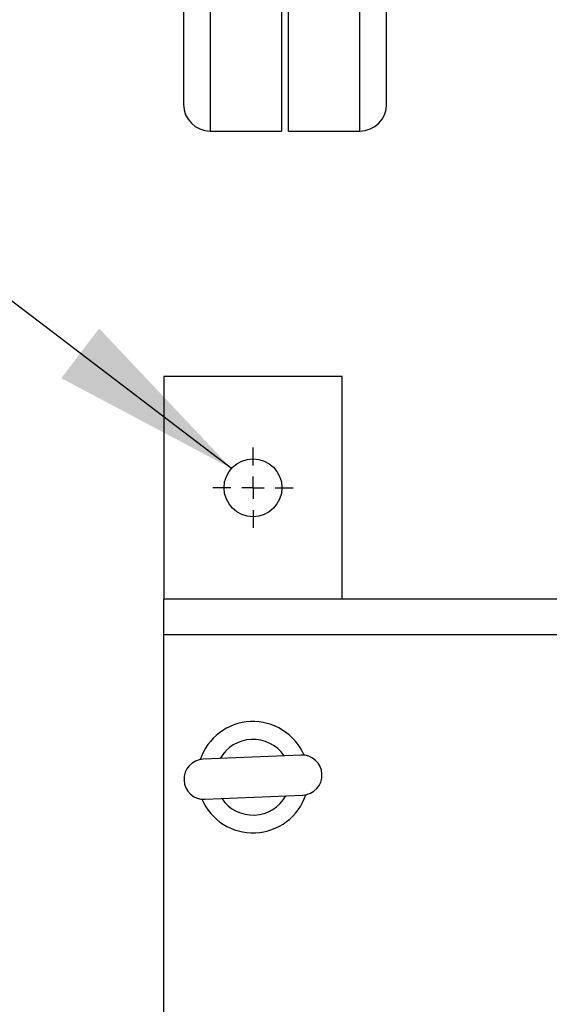
# Model space of a CAD drawing. Units: millimetres. Extents: x 48 to 4992, y 48 to 3516.
# Drawn here: x 1066 to 1185, y 2741 to 2962 of the extents above; entities that cross this region are included whole.
import ezdxf

# ---------------------------------------------------------------- set-up
doc = ezdxf.new("R2010")
doc.units = ezdxf.units.MM
doc.header["$LTSCALE"] = 12
doc.layers.add('FORMAT', color=7, linetype='Continuous')
doc.dimstyles.new('SLDDIMSTYLE1', dxfattribs={"dimtxt": 0.18, "dimasz": 42.672, "dimexe": 0, "dimexo": 0.0625, "dimgap": 0, "dimtad": 0, "dimtih": 1, "dimtoh": 1, "dimdec": 0, "dimrnd": 1e-09, "dimzin": 0, "dimdsep": 46, "dimtxsty": 'Standard', "dimsah": 1, "dimcen": 0.09, "dimadec": 0, "dimazin": 0, "dimtfac": 42.672, "dimtdec": 0, "dimtofl": 0, "dimtmove": 0, "dimatfit": 3, "dimfxl": 0, "dimfrac": 2, "dimtolj": 1, "dimtzin": 0, "dimarcsym": 0})

# ---------------------------------------------------------------- blocks, each defined once
blk = doc.blocks.new('SW_CENTERMARKSYMBOL_0')
at = {"layer": 'FORMAT', "color": 0}
for p, q in [((0, 5), (0, 9)), ((0, 0), (0, 2.5)), ((-5, 0), (-9, 0)), ((0, 0), (-2.5, 0)), ((0, 0), (0, -2.5)), ((0, 0), (2.5, 0)), ((5, 0), (9, 0)), ((0, -5), (0, -9))]:
    blk.add_line(p, q, dxfattribs=at)

msp = doc.modelspace()

# ---------------------------------------------------------------- linework, layer by layer
at = {"color": 7, "linetype": 'Continuous', "lineweight": 25}
for p, q in [((1108.74, 3122.37), (1108.74, 2937.37)), ((1124.74, 3122.37), (1124.74, 2937.37)), ((1126.34, 2937.37), (1126.34, 3122.37)), ((1142.34, 2937.37), (1142.34, 3122.37)), ((1102.74, 2964.69), (1102.74, 2943.37)), ((1148.34, 2943.37), (1148.34, 2964.69)), ((1108.74, 2937.37), (1124.74, 2937.37)), ((1126.34, 2937.37), (1142.34, 2937.37)), ((1098.34, 2882.27), (1098.34, 2832.27)), ((1138.34, 2882.27), (1098.34, 2882.27)), ((1138.34, 2832.27), (1138.34, 2882.27)), ((1234.29, 2832.27), (1098.34, 2832.27)), ((1098.34, 2824.27), (1098.34, 2832.27)), ((1098.34, 2390.27), (1098.34, 2824.27)), ((1234.84, 2824.27), (1098.34, 2824.27)), ((1129.14, 2797.24), (1107.16, 2796.3)), ((1107.55, 2787.31), (1129.52, 2788.25))]:
    msp.add_line(p, q, dxfattribs=at)
msp.add_circle((1118.34, 2857.27), 6.5, dxfattribs=at)
for centre, radius, start, end in [((1108.74, 2943.37), 6, 180, 270), ((1142.34, 2943.37), 6, 270, 0), ((1118.34, 2792.27), 12.5, 92.5996, 161.6128), ((1118.34, 2792.27), 12.5, 23.3031, 92.5996), ((1118.34, 2792.27), 8.5, 34.4236, 150.4922), ((1129.33, 2792.74), 4.5, 272.4579, 92.4579), ((1107.35, 2791.8), 4.5, 92.4579, 272.4579), ((1118.34, 2792.27), 12.5, 203.3031, 341.6128), ((1118.34, 2792.27), 8.5, 214.4236, 330.4922)]:
    msp.add_arc(centre, radius, start, end, dxfattribs=at)

# ---------------------------------------------------------------- block references
at = {"layer": 'FORMAT', "color": 7}
msp.add_blockref('SW_CENTERMARKSYMBOL_0', (1118.34, 2857.27), dxfattribs=at)

# ---------------------------------------------------------------- leaders
msp.add_leader([(1113.49, 2861.6), (841.79, 3068.42)], dimstyle='SLDDIMSTYLE1', dxfattribs=at)

doc.saveas('drawing.dxf')
